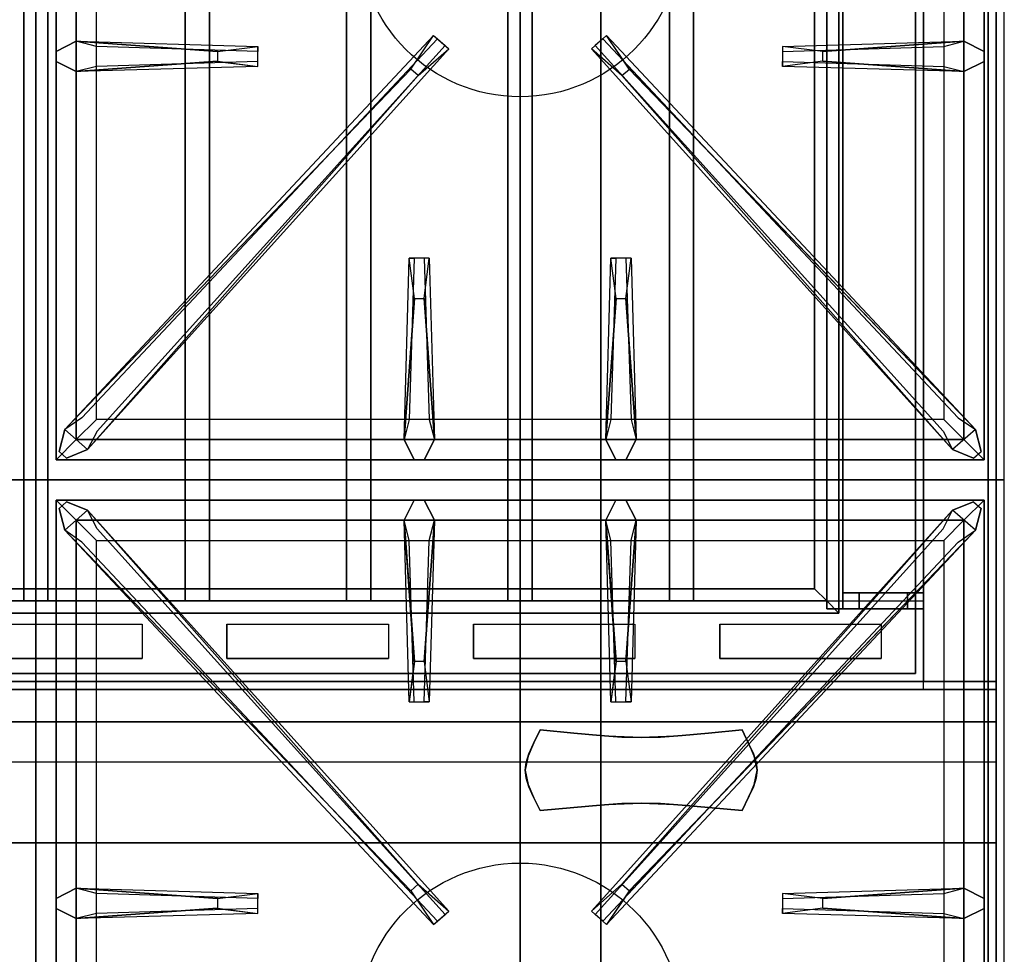
# Model space of a CAD drawing. Extents: x -100 to 100, y -18 to 18.
# Drawn here: x 88 to 100, y -3 to 9 of the extents above; entities that cross this region are included whole.
import ezdxf

# ---------------------------------------------------------------- set-up
doc = ezdxf.new("R2010")
doc.units = 0
for name, color, linetype in [('3D', 254, 'CONTINUOUS'), ('3D-BLACK', 250, 'CONTINUOUS'), ('3D-CASTIRON', 251, 'CONTINUOUS'), ('3D-CHROME', 254, 'CONTINUOUS'), ('3D-FLAT', 7, 'CONTINUOUS'), ('3D-NON', 43, 'CONTINUOUS')]:
    doc.layers.add(name, color=color, linetype=linetype)

msp = doc.modelspace()

# ---------------------------------------------------------------- linework, layer by layer
at = {"layer": '3D'}
for points in [[(98.45, 16.65, 65.45), (98.3, 16.5, 65.3), (98.3, 1.5, 65.3), (98.45, 1.35, 65.45)], [(98.3, 16.5, 65.6), (98.45, 16.65, 65.45), (98.45, 1.35, 65.45), (98.3, 1.5, 65.6)], [(98.15, 16.35, 65.45), (98.3, 16.5, 65.6), (98.3, 1.5, 65.6), (98.15, 1.65, 65.45)], [(98.3, 16.5, 65.3), (98.15, 16.35, 65.45), (98.15, 1.65, 65.45), (98.3, 1.5, 65.3)], [(98.15, 1.65, 65.45), (98.3, 1.5, 65.6), (42.7, 1.5, 65.6), (42.85, 1.65, 65.45)], [(98.3, 1.5, 65.3), (98.15, 1.65, 65.45), (42.85, 1.65, 65.45), (42.7, 1.5, 65.3)], [(98.45, 1.35, 65.45), (98.3, 1.5, 65.3), (42.7, 1.5, 65.3), (42.55, 1.35, 65.45)], [(98.3, 1.5, 65.6), (98.45, 1.35, 65.45), (42.55, 1.35, 65.45), (42.7, 1.5, 65.6)], [(100.4, 0.5, 59), (100.4, 0, 59.5), (40.6, 0, 59.5), (40.6, 0.5, 59)], [(100.4, 0.4, 71), (100.4, 0, 70.5), (40.6, 0, 70.5), (40.6, 0.4, 71)], [(100.4, -0.5, 58), (64.6, -0.5, 58), (64.6, -1.5, 57), (100.4, -1.5, 57)]]:
    msp.add_3dface(points, dxfattribs=at)
at = {"layer": '3D', "invisible_edges": 14}
for points in [[(87.816, 1.212, 78.712), (89.816, 1.212, 78.712), (90.342, 1.5, 79), (87.289, 1.5, 79)], [(89.816, 1.212, 78.712), (89.816, 0.788, 78.288), (90.342, 0.5, 78), (90.342, 1.5, 79)], [(90.868, 1.212, 78.712), (90.868, 0.788, 78.288), (90.342, 0.5, 78), (90.342, 1.5, 79)], [(90.868, 1.212, 78.712), (92.868, 1.212, 78.712), (93.395, 1.5, 79), (90.342, 1.5, 79)], [(92.868, 1.212, 78.712), (92.868, 0.788, 78.288), (93.395, 0.5, 78), (93.395, 1.5, 79)], [(93.921, 1.212, 78.712), (93.921, 0.788, 78.288), (93.395, 0.5, 78), (93.395, 1.5, 79)], [(93.921, 1.212, 78.712), (95.921, 1.212, 78.712), (96.447, 1.5, 79), (93.395, 1.5, 79)], [(95.921, 1.212, 78.712), (95.921, 0.788, 78.288), (96.447, 0.5, 78), (96.447, 1.5, 79)], [(96.974, 1.212, 78.712), (96.974, 0.788, 78.288), (96.447, 0.5, 78), (96.447, 1.5, 79)], [(96.974, 1.212, 78.712), (98.974, 1.212, 78.712), (99.5, 1.5, 79), (96.447, 1.5, 79)], [(98.974, 1.212, 78.712), (98.974, 0.788, 78.288), (99.5, 0.5, 78), (99.5, 1.5, 79)], [(87.816, 0.788, 78.288), (89.816, 0.788, 78.288), (90.342, 0.5, 78), (87.289, 0.5, 78)], [(90.868, 0.788, 78.288), (92.868, 0.788, 78.288), (93.395, 0.5, 78), (90.342, 0.5, 78)], [(93.921, 0.788, 78.288), (95.921, 0.788, 78.288), (96.447, 0.5, 78), (93.395, 0.5, 78)], [(96.974, 0.788, 78.288), (98.974, 0.788, 78.288), (99.5, 0.5, 78), (96.447, 0.5, 78)]]:
    msp.add_3dface(points, dxfattribs=at)
at = {"layer": '3D-BLACK'}
for points in [[(89.816, 1.212, 78.712), (89.816, 0.788, 78.288), (87.816, 0.788, 78.288), (87.816, 1.212, 78.712)], [(92.868, 1.212, 78.712), (92.868, 0.788, 78.288), (90.868, 0.788, 78.288), (90.868, 1.212, 78.712)], [(95.921, 1.212, 78.712), (95.921, 0.788, 78.288), (93.921, 0.788, 78.288), (93.921, 1.212, 78.712)], [(98.974, 1.212, 78.712), (98.974, 0.788, 78.288), (96.974, 0.788, 78.288), (96.974, 1.212, 78.712)], [(87.816, 0.4, 76.7), (87.816, 0.4, 77.3), (89.816, 0.4, 77.3), (89.816, 0.4, 76.7)], [(87.816, 0.4, 71.7), (87.816, 0.4, 72.3), (89.816, 0.4, 72.3), (89.816, 0.4, 71.7)], [(90.868, 0.4, 76.7), (90.868, 0.4, 77.3), (92.868, 0.4, 77.3), (92.868, 0.4, 76.7)], [(90.868, 0.4, 71.7), (90.868, 0.4, 72.3), (92.868, 0.4, 72.3), (92.868, 0.4, 71.7)], [(93.921, 0.4, 76.7), (93.921, 0.4, 77.3), (95.921, 0.4, 77.3), (95.921, 0.4, 76.7)], [(93.921, 0.4, 71.7), (93.921, 0.4, 72.3), (95.921, 0.4, 72.3), (95.921, 0.4, 71.7)], [(96.974, 0.4, 76.7), (96.974, 0.4, 77.3), (98.974, 0.4, 77.3), (98.974, 0.4, 76.7)], [(96.974, 0.4, 71.7), (96.974, 0.4, 72.3), (98.974, 0.4, 72.3), (98.974, 0.4, 71.7)]]:
    msp.add_3dface(points, dxfattribs=at)
at = {"layer": '3D-CASTIRON'}
for centre in [(94.5, 9.75, 35.2), (94.5, -3.75, 35.2)]:
    msp.add_circle(centre, 2, dxfattribs=at)
for points in [[(88.5, 16.5, 35), (76.5, 16.5, 35), (76.5, 3, 35), (88.5, 3, 35)], [(100.5, 16.5, 35), (88.5, 16.5, 35), (88.5, 3, 35), (100.5, 3, 35)], [(88.75, 16.25, 35.375), (88.75, 3.25, 35.375), (89, 3.5, 35.375), (89, 16, 35.375)], [(88.75, 16.25, 35), (88.75, 3.25, 35), (88.75, 3.25, 35.375), (88.75, 16.25, 35.375)], [(100.25, 3.25, 35.375), (100.25, 16.25, 35.375), (100, 16, 35.375), (100, 3.5, 35.375)], [(100.25, 3.25, 35), (100.25, 16.25, 35), (100.25, 16.25, 35.375), (100.25, 3.25, 35.375)], [(89, 16, 35.375), (89, 3.5, 35.375), (89.25, 3.75, 35), (89.25, 15.75, 35)], [(100, 3.5, 35.375), (100, 16, 35.375), (99.75, 15.75, 35), (99.75, 3.75, 35)], [(89, 8.438, 35.375), (91.25, 8.375, 35.375), (91.25, 8.312, 35.25), (89.25, 8.375, 35)], [(98.25, 8.31, 36), (100, 8.438, 36), (100.25, 8.312, 35.375), (100, 8.438, 35.375)], [(89.141, 3.376, 35.375), (93.617, 8.346, 35.375), (93.57, 8.387, 35.25), (89.259, 3.605, 35)], [(99.859, 3.376, 35.375), (95.383, 8.346, 35.375), (95.43, 8.387, 35.25), (99.741, 3.605, 35)], [(90.75, 8.19, 36), (89, 8.062, 36), (88.75, 8.188, 35.375), (89, 8.062, 35.375)], [(100, 8.062, 35.375), (97.75, 8.125, 35.375), (97.75, 8.188, 35.25), (99.75, 8.125, 35)], [(93.147, 8.092, 36), (88.859, 3.624, 36), (88.788, 3.354, 35.375), (88.859, 3.624, 35.375)], [(95.853, 8.092, 36), (100.141, 3.624, 36), (100.212, 3.354, 35.375), (100.141, 3.624, 35.375)], [(93.062, 3.5, 35.375), (93.125, 5.75, 35.375), (93.188, 5.75, 35.25), (93.125, 3.75, 35)], [(95.562, 3.5, 35.375), (95.625, 5.75, 35.375), (95.688, 5.75, 35.25), (95.625, 3.75, 35)], [(93.31, 5.25, 36), (93.438, 3.5, 36), (93.312, 3.25, 35.375), (93.438, 3.5, 35.375)], [(95.81, 5.25, 36), (95.938, 3.5, 36), (95.812, 3.25, 35.375), (95.938, 3.5, 35.375)], [(89, 3.5, 35.375), (100, 3.5, 35.375), (99.75, 3.75, 35), (89.25, 3.75, 35)], [(88.75, 3.25, 35.375), (100.25, 3.25, 35.375), (100, 3.5, 35.375), (89, 3.5, 35.375)], [(88.75, 3.25, 35), (100.25, 3.25, 35), (100.25, 3.25, 35.375), (88.75, 3.25, 35.375)], [(88.5, 3, 35), (76.5, 3, 35), (76.5, -10.5, 35), (88.5, -10.5, 35)], [(100.5, 3, 35), (88.5, 3, 35), (88.5, -10.5, 35), (100.5, -10.5, 35)], [(88.75, 2.75, 35.375), (88.75, -10.25, 35.375), (89, -10, 35.375), (89, 2.5, 35.375)], [(100.25, 2.75, 35.375), (88.75, 2.75, 35.375), (89, 2.5, 35.375), (100, 2.5, 35.375)], [(88.75, 2.75, 35), (88.75, -10.25, 35), (88.75, -10.25, 35.375), (88.75, 2.75, 35.375)], [(100.25, 2.75, 35), (88.75, 2.75, 35), (88.75, 2.75, 35.375), (100.25, 2.75, 35.375)], [(93.19, 0.75, 36), (93.062, 2.5, 36), (93.188, 2.75, 35.375), (93.062, 2.5, 35.375)], [(95.69, 0.75, 36), (95.562, 2.5, 36), (95.688, 2.75, 35.375), (95.562, 2.5, 35.375)], [(100.25, -10.25, 35.375), (100.25, 2.75, 35.375), (100, 2.5, 35.375), (100, -10, 35.375)], [(100.25, -10.25, 35), (100.25, 2.75, 35), (100.25, 2.75, 35.375), (100.25, -10.25, 35.375)], [(93.147, -2.092, 36), (88.859, 2.376, 36), (88.788, 2.646, 35.375), (88.859, 2.376, 35.375)], [(89.141, 2.624, 35.375), (93.617, -2.346, 35.375), (93.57, -2.387, 35.25), (89.259, 2.395, 35)], [(99.859, 2.624, 35.375), (95.383, -2.346, 35.375), (95.43, -2.387, 35.25), (99.741, 2.395, 35)], [(95.853, -2.092, 36), (100.141, 2.376, 36), (100.212, 2.646, 35.375), (100.141, 2.376, 35.375)], [(89, 2.5, 35.375), (89, -10, 35.375), (89.25, -9.75, 35), (89.25, 2.25, 35)], [(100, 2.5, 35.375), (89, 2.5, 35.375), (89.25, 2.25, 35), (99.75, 2.25, 35)], [(93.438, 2.5, 35.375), (93.375, 0.25, 35.375), (93.312, 0.25, 35.25), (93.375, 2.25, 35)], [(95.938, 2.5, 35.375), (95.875, 0.25, 35.375), (95.812, 0.25, 35.25), (95.875, 2.25, 35)], [(100, -10, 35.375), (100, 2.5, 35.375), (99.75, 2.25, 35), (99.75, -9.75, 35)], [(89, -2.062, 35.375), (91.25, -2.125, 35.375), (91.25, -2.188, 35.25), (89.25, -2.125, 35)], [(98.25, -2.19, 36), (100, -2.062, 36), (100.25, -2.188, 35.375), (100, -2.062, 35.375)], [(90.75, -2.31, 36), (89, -2.438, 36), (88.75, -2.312, 35.375), (89, -2.438, 35.375)], [(100, -2.438, 35.375), (97.75, -2.375, 35.375), (97.75, -2.312, 35.25), (99.75, -2.375, 35)]]:
    msp.add_3dface(points, dxfattribs=at)
for points, invisible_edges in [([(90.75, 8.31, 36), (89, 8.438, 36), (88.75, 8.312, 35.375), (89, 8.438, 35.375)], 8), ([(89, 8.062, 36), (89, 8.438, 36), (88.75, 8.312, 35.375), (88.75, 8.188, 35.375)], 10), ([(88.859, 3.624, 35.375), (93.147, 8.092, 36), (93.429, 8.511, 35.375), (88.859, 3.624, 35.375)], 1), ([(88.859, 3.624, 35.375), (93.429, 8.511, 35.375), (93.476, 8.47, 35.25), (89.071, 3.77, 35)], 1), ([(89, 8.438, 35.375), (90.75, 8.31, 36), (91.25, 8.375, 35.375), (89, 8.438, 35.375)], 4), ([(90.75, 8.31, 36), (90.75, 8.188, 36), (89, 8.062, 36), (89, 8.438, 36)], 13), ([(93.429, 8.511, 35.375), (93.617, 8.346, 35.375), (93.238, 8.013, 36), (93.146, 8.094, 36)], 2), ([(93.476, 8.47, 35.25), (93.57, 8.387, 35.25), (93.617, 8.346, 35.375), (93.429, 8.511, 35.375)], 14), ([(95.571, 8.511, 35.375), (95.383, 8.346, 35.375), (95.762, 8.013, 36), (95.854, 8.094, 36)], 2), ([(95.524, 8.47, 35.25), (95.43, 8.387, 35.25), (95.383, 8.346, 35.375), (95.571, 8.511, 35.375)], 14), ([(100.141, 3.624, 35.375), (95.571, 8.511, 35.375), (95.524, 8.47, 35.25), (99.929, 3.77, 35)], 1), ([(100.141, 3.624, 35.375), (95.853, 8.092, 36), (95.571, 8.511, 35.375), (100.141, 3.624, 35.375)], 1), ([(100, 8.438, 35.375), (98.25, 8.31, 36), (97.75, 8.375, 35.375), (100, 8.438, 35.375)], 1), ([(100, 8.438, 35.375), (97.75, 8.375, 35.375), (97.75, 8.312, 35.25), (99.75, 8.375, 35)], 1), ([(98.25, 8.19, 36), (98.25, 8.312, 36), (100, 8.438, 36), (100, 8.062, 36)], 13), ([(100, 8.438, 36), (100, 8.062, 36), (100.25, 8.188, 35.375), (100.25, 8.312, 35.375)], 10), ([(89.141, 3.376, 35.375), (93.238, 8.013, 36), (93.617, 8.346, 35.375), (89.141, 3.376, 35.375)], 4), ([(91.25, 8.125, 35.375), (91.25, 8.375, 35.375), (90.75, 8.31, 36), (90.75, 8.188, 36)], 2), ([(91.25, 8.188, 35.25), (91.25, 8.312, 35.25), (91.25, 8.375, 35.375), (91.25, 8.125, 35.375)], 14), ([(99.859, 3.376, 35.375), (95.762, 8.013, 36), (95.383, 8.346, 35.375), (99.859, 3.376, 35.375)], 4), ([(97.75, 8.375, 35.375), (97.75, 8.125, 35.375), (98.25, 8.19, 36), (98.25, 8.312, 36)], 2), ([(97.75, 8.312, 35.25), (97.75, 8.188, 35.25), (97.75, 8.125, 35.375), (97.75, 8.375, 35.375)], 14), ([(89, 8.062, 35.375), (90.75, 8.19, 36), (91.25, 8.125, 35.375), (89, 8.062, 35.375)], 1), ([(89, 8.062, 35.375), (91.25, 8.125, 35.375), (91.25, 8.188, 35.25), (89.25, 8.125, 35)], 1), ([(100, 8.062, 35.375), (98.25, 8.19, 36), (97.75, 8.125, 35.375), (100, 8.062, 35.375)], 4), ([(98.25, 8.19, 36), (100, 8.062, 36), (100.25, 8.188, 35.375), (100, 8.062, 35.375)], 8), ([(93.238, 8.013, 36), (93.146, 8.094, 36), (88.859, 3.624, 36), (89.141, 3.376, 36)], 13), ([(95.762, 8.013, 36), (95.854, 8.094, 36), (100.141, 3.624, 36), (99.859, 3.376, 36)], 13), ([(93.238, 8.013, 36), (89.141, 3.376, 36), (88.882, 3.271, 35.375), (89.141, 3.376, 35.375)], 8), ([(95.762, 8.013, 36), (99.859, 3.376, 36), (100.118, 3.271, 35.375), (99.859, 3.376, 35.375)], 8), ([(93.062, 3.5, 35.375), (93.19, 5.25, 36), (93.125, 5.75, 35.375), (93.062, 3.5, 35.375)], 4), ([(93.375, 5.75, 35.375), (93.125, 5.75, 35.375), (93.19, 5.25, 36), (93.312, 5.25, 36)], 2), ([(93.312, 5.75, 35.25), (93.188, 5.75, 35.25), (93.125, 5.75, 35.375), (93.375, 5.75, 35.375)], 14), ([(93.438, 3.5, 35.375), (93.31, 5.25, 36), (93.375, 5.75, 35.375), (93.438, 3.5, 35.375)], 1), ([(93.438, 3.5, 35.375), (93.375, 5.75, 35.375), (93.312, 5.75, 35.25), (93.375, 3.75, 35)], 1), ([(95.562, 3.5, 35.375), (95.69, 5.25, 36), (95.625, 5.75, 35.375), (95.562, 3.5, 35.375)], 4), ([(95.875, 5.75, 35.375), (95.625, 5.75, 35.375), (95.69, 5.25, 36), (95.812, 5.25, 36)], 2), ([(95.812, 5.75, 35.25), (95.688, 5.75, 35.25), (95.625, 5.75, 35.375), (95.875, 5.75, 35.375)], 14), ([(95.938, 3.5, 35.375), (95.81, 5.25, 36), (95.875, 5.75, 35.375), (95.938, 3.5, 35.375)], 1), ([(95.938, 3.5, 35.375), (95.875, 5.75, 35.375), (95.812, 5.75, 35.25), (95.875, 3.75, 35)], 1), ([(93.19, 5.25, 36), (93.062, 3.5, 36), (93.188, 3.25, 35.375), (93.062, 3.5, 35.375)], 8), ([(93.19, 5.25, 36), (93.312, 5.25, 36), (93.438, 3.5, 36), (93.062, 3.5, 36)], 13), ([(95.69, 5.25, 36), (95.562, 3.5, 36), (95.688, 3.25, 35.375), (95.562, 3.5, 35.375)], 8), ([(95.69, 5.25, 36), (95.812, 5.25, 36), (95.938, 3.5, 36), (95.562, 3.5, 36)], 13), ([(88.859, 3.624, 36), (89.141, 3.376, 36), (88.882, 3.271, 35.375), (88.788, 3.354, 35.375)], 10), ([(100.141, 3.624, 36), (99.859, 3.376, 36), (100.118, 3.271, 35.375), (100.212, 3.354, 35.375)], 10), ([(93.438, 3.5, 36), (93.062, 3.5, 36), (93.188, 3.25, 35.375), (93.312, 3.25, 35.375)], 10), ([(95.938, 3.5, 36), (95.562, 3.5, 36), (95.688, 3.25, 35.375), (95.812, 3.25, 35.375)], 10), ([(88.859, 2.376, 36), (89.141, 2.624, 36), (88.882, 2.729, 35.375), (88.788, 2.646, 35.375)], 10), ([(93.238, -2.013, 36), (89.141, 2.624, 36), (88.882, 2.729, 35.375), (89.141, 2.624, 35.375)], 8), ([(93.062, 2.5, 36), (93.438, 2.5, 36), (93.312, 2.75, 35.375), (93.188, 2.75, 35.375)], 10), ([(93.31, 0.75, 36), (93.438, 2.5, 36), (93.312, 2.75, 35.375), (93.438, 2.5, 35.375)], 8), ([(95.562, 2.5, 36), (95.938, 2.5, 36), (95.812, 2.75, 35.375), (95.688, 2.75, 35.375)], 10), ([(95.762, -2.013, 36), (99.859, 2.624, 36), (100.118, 2.729, 35.375), (99.859, 2.624, 35.375)], 8), ([(95.81, 0.75, 36), (95.938, 2.5, 36), (95.812, 2.75, 35.375), (95.938, 2.5, 35.375)], 8), ([(100.141, 2.376, 36), (99.859, 2.624, 36), (100.118, 2.729, 35.375), (100.212, 2.646, 35.375)], 10), ([(93.238, -2.013, 36), (93.146, -2.094, 36), (88.859, 2.376, 36), (89.141, 2.624, 36)], 13), ([(89.141, 2.624, 35.375), (93.238, -2.013, 36), (93.617, -2.346, 35.375), (89.141, 2.624, 35.375)], 4), ([(99.859, 2.624, 35.375), (95.762, -2.013, 36), (95.383, -2.346, 35.375), (99.859, 2.624, 35.375)], 4), ([(95.762, -2.013, 36), (95.854, -2.094, 36), (100.141, 2.376, 36), (99.859, 2.624, 36)], 13), ([(93.062, 2.5, 35.375), (93.19, 0.75, 36), (93.125, 0.25, 35.375), (93.062, 2.5, 35.375)], 1), ([(93.062, 2.5, 35.375), (93.125, 0.25, 35.375), (93.188, 0.25, 35.25), (93.125, 2.25, 35)], 1), ([(93.31, 0.75, 36), (93.188, 0.75, 36), (93.062, 2.5, 36), (93.438, 2.5, 36)], 13), ([(93.438, 2.5, 35.375), (93.31, 0.75, 36), (93.375, 0.25, 35.375), (93.438, 2.5, 35.375)], 4), ([(95.562, 2.5, 35.375), (95.69, 0.75, 36), (95.625, 0.25, 35.375), (95.562, 2.5, 35.375)], 1), ([(95.562, 2.5, 35.375), (95.625, 0.25, 35.375), (95.688, 0.25, 35.25), (95.625, 2.25, 35)], 1), ([(95.81, 0.75, 36), (95.688, 0.75, 36), (95.562, 2.5, 36), (95.938, 2.5, 36)], 13), ([(95.938, 2.5, 35.375), (95.81, 0.75, 36), (95.875, 0.25, 35.375), (95.938, 2.5, 35.375)], 4), ([(88.859, 2.376, 35.375), (93.147, -2.092, 36), (93.429, -2.511, 35.375), (88.859, 2.376, 35.375)], 1), ([(88.859, 2.376, 35.375), (93.429, -2.511, 35.375), (93.476, -2.47, 35.25), (89.071, 2.23, 35)], 1), ([(100.141, 2.376, 35.375), (95.571, -2.511, 35.375), (95.524, -2.47, 35.25), (99.929, 2.23, 35)], 1), ([(100.141, 2.376, 35.375), (95.853, -2.092, 36), (95.571, -2.511, 35.375), (100.141, 2.376, 35.375)], 1), ([(93.125, 0.25, 35.375), (93.375, 0.25, 35.375), (93.31, 0.75, 36), (93.188, 0.75, 36)], 2), ([(95.625, 0.25, 35.375), (95.875, 0.25, 35.375), (95.81, 0.75, 36), (95.688, 0.75, 36)], 2), ([(93.188, 0.25, 35.25), (93.312, 0.25, 35.25), (93.375, 0.25, 35.375), (93.125, 0.25, 35.375)], 14), ([(95.688, 0.25, 35.25), (95.812, 0.25, 35.25), (95.875, 0.25, 35.375), (95.625, 0.25, 35.375)], 14), ([(90.75, -2.19, 36), (89, -2.062, 36), (88.75, -2.188, 35.375), (89, -2.062, 35.375)], 8), ([(89, -2.438, 36), (89, -2.062, 36), (88.75, -2.188, 35.375), (88.75, -2.312, 35.375)], 10), ([(89, -2.062, 35.375), (90.75, -2.19, 36), (91.25, -2.125, 35.375), (89, -2.062, 35.375)], 4), ([(90.75, -2.19, 36), (90.75, -2.312, 36), (89, -2.438, 36), (89, -2.062, 36)], 13), ([(93.429, -2.511, 35.375), (93.617, -2.346, 35.375), (93.238, -2.013, 36), (93.146, -2.094, 36)], 2), ([(95.571, -2.511, 35.375), (95.383, -2.346, 35.375), (95.762, -2.013, 36), (95.854, -2.094, 36)], 2), ([(100, -2.062, 35.375), (98.25, -2.19, 36), (97.75, -2.125, 35.375), (100, -2.062, 35.375)], 1), ([(100, -2.062, 35.375), (97.75, -2.125, 35.375), (97.75, -2.188, 35.25), (99.75, -2.125, 35)], 1), ([(98.25, -2.31, 36), (98.25, -2.188, 36), (100, -2.062, 36), (100, -2.438, 36)], 13), ([(100, -2.062, 36), (100, -2.438, 36), (100.25, -2.312, 35.375), (100.25, -2.188, 35.375)], 10), ([(91.25, -2.375, 35.375), (91.25, -2.125, 35.375), (90.75, -2.19, 36), (90.75, -2.312, 36)], 2), ([(91.25, -2.312, 35.25), (91.25, -2.188, 35.25), (91.25, -2.125, 35.375), (91.25, -2.375, 35.375)], 14), ([(97.75, -2.125, 35.375), (97.75, -2.375, 35.375), (98.25, -2.31, 36), (98.25, -2.188, 36)], 2), ([(97.75, -2.188, 35.25), (97.75, -2.312, 35.25), (97.75, -2.375, 35.375), (97.75, -2.125, 35.375)], 14), ([(89, -2.438, 35.375), (90.75, -2.31, 36), (91.25, -2.375, 35.375), (89, -2.438, 35.375)], 1), ([(89, -2.438, 35.375), (91.25, -2.375, 35.375), (91.25, -2.312, 35.25), (89.25, -2.375, 35)], 1), ([(100, -2.438, 35.375), (98.25, -2.31, 36), (97.75, -2.375, 35.375), (100, -2.438, 35.375)], 4), ([(98.25, -2.31, 36), (100, -2.438, 36), (100.25, -2.312, 35.375), (100, -2.438, 35.375)], 8), ([(93.476, -2.47, 35.25), (93.57, -2.387, 35.25), (93.617, -2.346, 35.375), (93.429, -2.511, 35.375)], 14), ([(95.524, -2.47, 35.25), (95.43, -2.387, 35.25), (95.383, -2.346, 35.375), (95.571, -2.511, 35.375)], 14)]:
    msp.add_3dface(points, dxfattribs=dict(at, invisible_edges=invisible_edges))
at = {"layer": '3D-CHROME', "extrusion": (0, -1, 0)}
msp.add_circle((96, 74.5, -0.4), 0.25, dxfattribs=at)
at = {"layer": '3D-CHROME'}
for points in [[(94.668, -0.266, 74.25), (94.668, -0.266, 74.75), (94.75, -0.1, 74.75), (94.75, -0.1, 74.25)], [(95.165, -0.141, 74.25), (95.165, -0.141, 74.75), (94.75, -0.1, 74.75), (94.75, -0.1, 74.25)], [(97.25, -0.1, 74.25), (97.25, -0.1, 74.75), (96.835, -0.141, 74.75), (96.835, -0.141, 74.25)], [(97.25, -0.1, 74.25), (97.25, -0.1, 74.75), (97.332, -0.266, 74.75), (97.332, -0.266, 74.25)], [(95.492, -0.17, 74.25), (95.492, -0.17, 74.75), (95.165, -0.141, 74.75), (95.165, -0.141, 74.25)], [(95.761, -0.188, 74.25), (95.761, -0.188, 74.75), (95.492, -0.17, 74.75), (95.492, -0.17, 74.25)], [(96, -0.194, 74.25), (96, -0.194, 74.75), (95.761, -0.188, 74.75), (95.761, -0.188, 74.25)], [(96.239, -0.188, 74.25), (96.239, -0.188, 74.75), (96, -0.194, 74.75), (96, -0.194, 74.25)], [(96.508, -0.17, 74.25), (96.508, -0.17, 74.75), (96.239, -0.188, 74.75), (96.239, -0.188, 74.25)], [(96.835, -0.141, 74.25), (96.835, -0.141, 74.75), (96.508, -0.17, 74.75), (96.508, -0.17, 74.25)], [(94.609, -0.397, 74.25), (94.609, -0.397, 74.75), (94.668, -0.266, 74.75), (94.668, -0.266, 74.25)], [(97.332, -0.266, 74.25), (97.332, -0.266, 74.75), (97.391, -0.397, 74.75), (97.391, -0.397, 74.25)], [(94.574, -0.504, 74.25), (94.574, -0.504, 74.75), (94.609, -0.397, 74.75), (94.609, -0.397, 74.25)], [(97.391, -0.397, 74.25), (97.391, -0.397, 74.75), (97.426, -0.504, 74.75), (97.426, -0.504, 74.25)], [(94.562, -0.6, 74.25), (94.562, -0.6, 74.75), (94.574, -0.504, 74.75), (94.574, -0.504, 74.25)], [(94.574, -0.696, 74.25), (94.574, -0.696, 74.75), (94.562, -0.6, 74.75), (94.562, -0.6, 74.25)], [(97.426, -0.504, 74.25), (97.426, -0.504, 74.75), (97.438, -0.6, 74.75), (97.438, -0.6, 74.25)], [(97.438, -0.6, 74.25), (97.438, -0.6, 74.75), (97.426, -0.696, 74.75), (97.426, -0.696, 74.25)], [(94.609, -0.803, 74.25), (94.609, -0.803, 74.75), (94.574, -0.696, 74.75), (94.574, -0.696, 74.25)], [(97.426, -0.696, 74.25), (97.426, -0.696, 74.75), (97.391, -0.803, 74.75), (97.391, -0.803, 74.25)], [(94.668, -0.934, 74.25), (94.668, -0.934, 74.75), (94.609, -0.803, 74.75), (94.609, -0.803, 74.25)], [(97.391, -0.803, 74.25), (97.391, -0.803, 74.75), (97.332, -0.934, 74.75), (97.332, -0.934, 74.25)], [(94.75, -1.1, 74.25), (94.75, -1.1, 74.75), (94.668, -0.934, 74.75), (94.668, -0.934, 74.25)], [(97.332, -0.934, 74.25), (97.332, -0.934, 74.75), (97.25, -1.1, 74.75), (97.25, -1.1, 74.25)], [(94.75, -1.1, 74.25), (94.75, -1.1, 74.75), (95.165, -1.059, 74.75), (95.165, -1.059, 74.25)], [(95.165, -1.059, 74.25), (95.165, -1.059, 74.75), (95.492, -1.03, 74.75), (95.492, -1.03, 74.25)], [(95.492, -1.03, 74.25), (95.492, -1.03, 74.75), (95.761, -1.012, 74.75), (95.761, -1.012, 74.25)], [(95.761, -1.012, 74.25), (95.761, -1.012, 74.75), (96, -1.006, 74.75), (96, -1.006, 74.25)], [(96, -1.006, 74.25), (96, -1.006, 74.75), (96.239, -1.012, 74.75), (96.239, -1.012, 74.25)], [(96.239, -1.012, 74.25), (96.239, -1.012, 74.75), (96.508, -1.03, 74.75), (96.508, -1.03, 74.25)], [(96.508, -1.03, 74.25), (96.508, -1.03, 74.75), (96.835, -1.059, 74.75), (96.835, -1.059, 74.25)], [(96.835, -1.059, 74.25), (96.835, -1.059, 74.75), (97.25, -1.1, 74.75), (97.25, -1.1, 74.25)]]:
    msp.add_3dface(points, dxfattribs=at)
for points, invisible_edges in [([(94.671, -0.261, 74.75), (95.098, -0.296, 74.75), (95.166, -0.141, 74.75), (94.75, -0.1, 74.75)], 3), ([(94.671, -0.261, 74.25), (95.098, -0.296, 74.25), (95.166, -0.141, 74.25), (94.75, -0.1, 74.25)], 3), ([(96.902, -0.296, 74.75), (97.329, -0.261, 74.75), (97.25, -0.1, 74.75), (96.834, -0.141, 74.75)], 9), ([(96.902, -0.296, 74.25), (97.329, -0.261, 74.25), (97.25, -0.1, 74.25), (96.834, -0.141, 74.25)], 9), ([(95.098, -0.296, 74.75), (95.544, -0.326, 74.75), (95.582, -0.176, 74.75), (95.166, -0.141, 74.75)], 11), ([(95.098, -0.296, 74.25), (95.544, -0.326, 74.25), (95.582, -0.176, 74.25), (95.166, -0.141, 74.25)], 11), ([(95.544, -0.326, 74.75), (96, -0.341, 74.75), (96, -0.194, 74.75), (95.582, -0.176, 74.75)], 11), ([(95.544, -0.326, 74.25), (96, -0.341, 74.25), (96, -0.194, 74.25), (95.582, -0.176, 74.25)], 11), ([(96, -0.341, 74.75), (96.456, -0.326, 74.75), (96.418, -0.176, 74.75), (96, -0.194, 74.75)], 11), ([(96, -0.341, 74.25), (96.456, -0.326, 74.25), (96.418, -0.176, 74.25), (96, -0.194, 74.25)], 11), ([(96.456, -0.326, 74.75), (96.902, -0.296, 74.75), (96.834, -0.141, 74.75), (96.418, -0.176, 74.75)], 11), ([(96.456, -0.326, 74.25), (96.902, -0.296, 74.25), (96.834, -0.141, 74.25), (96.418, -0.176, 74.25)], 11), ([(94.6, -0.425, 74.75), (95.038, -0.445, 74.75), (95.098, -0.296, 74.75), (94.671, -0.261, 74.75)], 7), ([(94.6, -0.425, 74.25), (95.038, -0.445, 74.25), (95.098, -0.296, 74.25), (94.671, -0.261, 74.25)], 7), ([(95.038, -0.445, 74.75), (95.51, -0.462, 74.75), (95.544, -0.326, 74.75), (95.098, -0.296, 74.75)], 15), ([(95.038, -0.445, 74.25), (95.51, -0.462, 74.25), (95.544, -0.326, 74.25), (95.098, -0.296, 74.25)], 15), ([(95.51, -0.462, 74.75), (96, -0.471, 74.75), (96, -0.341, 74.75), (95.544, -0.326, 74.75)], 15), ([(95.51, -0.462, 74.25), (96, -0.471, 74.25), (96, -0.341, 74.25), (95.544, -0.326, 74.25)], 15), ([(96, -0.471, 74.75), (96.49, -0.462, 74.75), (96.456, -0.326, 74.75), (96, -0.341, 74.75)], 15), ([(96, -0.471, 74.25), (96.49, -0.462, 74.25), (96.456, -0.326, 74.25), (96, -0.341, 74.25)], 15), ([(96.49, -0.462, 74.75), (96.962, -0.445, 74.75), (96.902, -0.296, 74.75), (96.456, -0.326, 74.75)], 15), ([(96.49, -0.462, 74.25), (96.962, -0.445, 74.25), (96.902, -0.296, 74.25), (96.456, -0.326, 74.25)], 15), ([(96.962, -0.445, 74.75), (97.4, -0.425, 74.75), (97.329, -0.261, 74.75), (96.902, -0.296, 74.75)], 13), ([(96.962, -0.445, 74.25), (97.4, -0.425, 74.25), (97.329, -0.261, 74.25), (96.902, -0.296, 74.25)], 13), ([(94.562, -0.6, 74.75), (95.006, -0.6, 74.75), (95.038, -0.445, 74.75), (94.6, -0.425, 74.75)], 7), ([(94.562, -0.6, 74.25), (95.006, -0.6, 74.25), (95.038, -0.445, 74.25), (94.6, -0.425, 74.25)], 7), ([(95.006, -0.6, 74.75), (95.492, -0.6, 74.75), (95.51, -0.462, 74.75), (95.038, -0.445, 74.75)], 15), ([(95.006, -0.6, 74.25), (95.492, -0.6, 74.25), (95.51, -0.462, 74.25), (95.038, -0.445, 74.25)], 15), ([(95.492, -0.6, 74.75), (96, -0.6, 74.75), (96, -0.471, 74.75), (95.51, -0.462, 74.75)], 15), ([(95.492, -0.6, 74.25), (96, -0.6, 74.25), (96, -0.471, 74.25), (95.51, -0.462, 74.25)], 15), ([(96, -0.6, 74.75), (96.508, -0.6, 74.75), (96.49, -0.462, 74.75), (96, -0.471, 74.75)], 15), ([(96, -0.6, 74.25), (96.508, -0.6, 74.25), (96.49, -0.462, 74.25), (96, -0.471, 74.25)], 15), ([(96.508, -0.6, 74.75), (96.994, -0.6, 74.75), (96.962, -0.445, 74.75), (96.49, -0.462, 74.75)], 15), ([(96.508, -0.6, 74.25), (96.994, -0.6, 74.25), (96.962, -0.445, 74.25), (96.49, -0.462, 74.25)], 15), ([(96.994, -0.6, 74.75), (97.438, -0.6, 74.75), (97.4, -0.425, 74.75), (96.962, -0.445, 74.75)], 13), ([(96.994, -0.6, 74.25), (97.438, -0.6, 74.25), (97.4, -0.425, 74.25), (96.962, -0.445, 74.25)], 13), ([(94.6, -0.775, 74.75), (95.038, -0.755, 74.75), (95.006, -0.6, 74.75), (94.562, -0.6, 74.75)], 7), ([(94.6, -0.775, 74.25), (95.038, -0.755, 74.25), (95.006, -0.6, 74.25), (94.562, -0.6, 74.25)], 7), ([(95.038, -0.755, 74.75), (95.51, -0.738, 74.75), (95.492, -0.6, 74.75), (95.006, -0.6, 74.75)], 15), ([(95.038, -0.755, 74.25), (95.51, -0.738, 74.25), (95.492, -0.6, 74.25), (95.006, -0.6, 74.25)], 15), ([(95.51, -0.738, 74.75), (96, -0.729, 74.75), (96, -0.6, 74.75), (95.492, -0.6, 74.75)], 15), ([(95.51, -0.738, 74.25), (96, -0.729, 74.25), (96, -0.6, 74.25), (95.492, -0.6, 74.25)], 15), ([(96, -0.729, 74.75), (96.49, -0.738, 74.75), (96.508, -0.6, 74.75), (96, -0.6, 74.75)], 15), ([(96, -0.729, 74.25), (96.49, -0.738, 74.25), (96.508, -0.6, 74.25), (96, -0.6, 74.25)], 15), ([(96.49, -0.738, 74.75), (96.962, -0.755, 74.75), (96.994, -0.6, 74.75), (96.508, -0.6, 74.75)], 15), ([(96.49, -0.738, 74.25), (96.962, -0.755, 74.25), (96.994, -0.6, 74.25), (96.508, -0.6, 74.25)], 15), ([(96.962, -0.755, 74.75), (97.4, -0.775, 74.75), (97.438, -0.6, 74.75), (96.994, -0.6, 74.75)], 13), ([(96.962, -0.755, 74.25), (97.4, -0.775, 74.25), (97.438, -0.6, 74.25), (96.994, -0.6, 74.25)], 13), ([(95.544, -0.874, 74.75), (96, -0.859, 74.75), (96, -0.729, 74.75), (95.51, -0.738, 74.75)], 15), ([(95.544, -0.874, 74.25), (96, -0.859, 74.25), (96, -0.729, 74.25), (95.51, -0.738, 74.25)], 15), ([(96, -0.859, 74.75), (96.456, -0.874, 74.75), (96.49, -0.738, 74.75), (96, -0.729, 74.75)], 15), ([(96, -0.859, 74.25), (96.456, -0.874, 74.25), (96.49, -0.738, 74.25), (96, -0.729, 74.25)], 15), ([(94.671, -0.939, 74.75), (95.098, -0.904, 74.75), (95.038, -0.755, 74.75), (94.6, -0.775, 74.75)], 7), ([(94.671, -0.939, 74.25), (95.098, -0.904, 74.25), (95.038, -0.755, 74.25), (94.6, -0.775, 74.25)], 7), ([(95.098, -0.904, 74.75), (95.544, -0.874, 74.75), (95.51, -0.738, 74.75), (95.038, -0.755, 74.75)], 15), ([(95.098, -0.904, 74.25), (95.544, -0.874, 74.25), (95.51, -0.738, 74.25), (95.038, -0.755, 74.25)], 15), ([(96.456, -0.874, 74.75), (96.902, -0.904, 74.75), (96.962, -0.755, 74.75), (96.49, -0.738, 74.75)], 15), ([(96.456, -0.874, 74.25), (96.902, -0.904, 74.25), (96.962, -0.755, 74.25), (96.49, -0.738, 74.25)], 15), ([(96.902, -0.904, 74.75), (97.329, -0.939, 74.75), (97.4, -0.775, 74.75), (96.962, -0.755, 74.75)], 13), ([(96.902, -0.904, 74.25), (97.329, -0.939, 74.25), (97.4, -0.775, 74.25), (96.962, -0.755, 74.25)], 13), ([(94.75, -1.1, 74.75), (95.166, -1.059, 74.75), (95.098, -0.904, 74.75), (94.671, -0.939, 74.75)], 6), ([(94.75, -1.1, 74.25), (95.166, -1.059, 74.25), (95.098, -0.904, 74.25), (94.671, -0.939, 74.25)], 6), ([(95.166, -1.059, 74.75), (95.582, -1.024, 74.75), (95.544, -0.874, 74.75), (95.098, -0.904, 74.75)], 14), ([(95.166, -1.059, 74.25), (95.582, -1.024, 74.25), (95.544, -0.874, 74.25), (95.098, -0.904, 74.25)], 14), ([(95.582, -1.024, 74.75), (96, -1.006, 74.75), (96, -0.859, 74.75), (95.544, -0.874, 74.75)], 14), ([(95.582, -1.024, 74.25), (96, -1.006, 74.25), (96, -0.859, 74.25), (95.544, -0.874, 74.25)], 14), ([(96, -1.006, 74.75), (96.418, -1.024, 74.75), (96.456, -0.874, 74.75), (96, -0.859, 74.75)], 14), ([(96, -1.006, 74.25), (96.418, -1.024, 74.25), (96.456, -0.874, 74.25), (96, -0.859, 74.25)], 14), ([(96.418, -1.024, 74.75), (96.834, -1.059, 74.75), (96.902, -0.904, 74.75), (96.456, -0.874, 74.75)], 14), ([(96.418, -1.024, 74.25), (96.834, -1.059, 74.25), (96.902, -0.904, 74.25), (96.456, -0.874, 74.25)], 14), ([(96.834, -1.059, 74.75), (97.25, -1.1, 74.75), (97.329, -0.939, 74.75), (96.902, -0.904, 74.75)], 12), ([(96.834, -1.059, 74.25), (97.25, -1.1, 74.25), (97.329, -0.939, 74.25), (96.902, -0.904, 74.25)], 12)]:
    msp.add_3dface(points, dxfattribs=dict(at, invisible_edges=invisible_edges))
at = {"layer": '3D-FLAT'}
for points in [[(99.5, 18.4, 59), (41.5, 18.4, 59), (41.5, 0.5, 59), (99.5, 0.5, 59)], [(99.5, 18.4, 58.2), (41.5, 18.4, 58.2), (41.5, 0.5, 58.2), (99.5, 0.5, 58.2)], [(99.5, 18.4, 78), (41.5, 18.4, 78), (41.5, 0.5, 78), (99.5, 0.5, 78)], [(100.4, 18.4, 78), (99.5, 18.4, 78), (99.5, 0.5, 78), (100.4, 0.5, 78)], [(100.4, 18.4, 58.2), (99.5, 18.4, 58.2), (99.5, 0.5, 58.2), (100.4, 0.5, 58.2)], [(98.5, 16.6, 69.1), (98.3, 16.6, 69.1), (98.3, 1.4, 69.1), (98.5, 1.4, 69.1)], [(98.5, 16.6, 68.9), (98.3, 16.6, 68.9), (98.3, 1.4, 68.9), (98.5, 1.4, 68.9)], [(98.5, 16.6, 67.1), (98.3, 16.6, 67.1), (98.3, 1.4, 67.1), (98.5, 1.4, 67.1)], [(98.5, 16.6, 66.9), (98.3, 16.6, 66.9), (98.3, 1.4, 66.9), (98.5, 1.4, 66.9)], [(98.5, 16.6, 65.1), (98.3, 16.6, 65.1), (98.3, 1.4, 65.1), (98.5, 1.4, 65.1)], [(98.5, 16.6, 64.9), (98.3, 16.6, 64.9), (98.3, 1.4, 64.9), (98.5, 1.4, 64.9)], [(98.5, 16.6, 63.1), (98.3, 16.6, 63.1), (98.3, 1.4, 63.1), (98.5, 1.4, 63.1)], [(98.5, 16.6, 62.9), (98.3, 16.6, 62.9), (98.3, 1.4, 62.9), (98.5, 1.4, 62.9)], [(98.5, 16.6, 61.1), (98.3, 16.6, 61.1), (98.3, 1.4, 61.1), (98.5, 1.4, 61.1)], [(98.5, 16.6, 60.9), (98.3, 16.6, 60.9), (98.3, 1.4, 60.9), (98.5, 1.4, 60.9)], [(88.65, 16.5, 65.6), (88.65, 1.5, 65.6), (88.35, 1.5, 65.6), (88.35, 16.5, 65.6)], [(88.65, 16.5, 65.3), (88.65, 1.5, 65.3), (88.35, 1.5, 65.3), (88.35, 16.5, 65.3)], [(90.65, 16.5, 65.6), (90.65, 1.5, 65.6), (90.35, 1.5, 65.6), (90.35, 16.5, 65.6)], [(90.65, 16.5, 65.3), (90.65, 1.5, 65.3), (90.35, 1.5, 65.3), (90.35, 16.5, 65.3)], [(92.65, 16.5, 65.6), (92.65, 1.5, 65.6), (92.35, 1.5, 65.6), (92.35, 16.5, 65.6)], [(92.65, 16.5, 65.3), (92.65, 1.5, 65.3), (92.35, 1.5, 65.3), (92.35, 16.5, 65.3)], [(94.65, 16.5, 65.6), (94.65, 1.5, 65.6), (94.35, 1.5, 65.6), (94.35, 16.5, 65.6)], [(94.65, 16.5, 65.3), (94.65, 1.5, 65.3), (94.35, 1.5, 65.3), (94.35, 16.5, 65.3)], [(96.65, 16.5, 65.6), (96.65, 1.5, 65.6), (96.35, 1.5, 65.6), (96.35, 16.5, 65.6)], [(96.65, 16.5, 65.3), (96.65, 1.5, 65.3), (96.35, 1.5, 65.3), (96.35, 16.5, 65.3)], [(64.6, -12.75, 26.8), (100.4, -12.75, 26.8), (100.4, 16.4, 26.8), (64.6, 16.4, 26.8)], [(64.6, -12.75, 6), (100.4, -12.75, 6), (100.4, 16.4, 6), (64.6, 16.4, 6)], [(99.4, 15.4, 57), (99.4, 0.6, 57), (65.6, 0.6, 57), (65.6, 15.4, 57)], [(99.4, 15.4, 58), (99.4, 0.6, 58), (65.6, 0.6, 58), (65.6, 15.4, 58)], [(99.5, 13.5, 79), (41.5, 13.5, 79), (41.5, 1.5, 79), (99.5, 1.5, 79)], [(94.5, 12.5, 25), (94.5, -12.5, 25), (67.5, -12.5, 25), (67.5, 12.5, 25)], [(67.5, 12.5, 11), (67.5, -12.5, 11), (94.5, -12.5, 11), (94.5, 12.5, 11)], [(98.5, 1.4, 59.9), (98.5, 1.6, 59.9), (99.3, 1.6, 59.9), (99.3, 1.4, 59.9)], [(99.5, 1.4, 70.1), (99.5, 1.6, 70.1), (98.5, 1.6, 70.1), (98.5, 1.4, 70.1)], [(98.7, 1.4, 60.1), (98.7, 1.6, 60.1), (99.5, 1.6, 60.1), (99.5, 1.4, 60.1)], [(99.3, 1.4, 69.9), (99.3, 1.6, 69.9), (98.7, 1.6, 69.9), (98.7, 1.4, 69.9)], [(99.5, 1.4, 59), (99.5, 1.6, 59), (99.3, 1.6, 59), (99.3, 1.4, 59)], [(99.3, 1.4, 69), (99.3, 1.6, 69), (99.5, 1.6, 69), (99.5, 1.4, 69)], [(100.4, 0.5, 60), (100.4, 0, 60), (40.6, 0, 60), (40.6, 0.5, 60)], [(99.5, 0.5, 70), (100.4, 0.5, 70), (100.4, 0.4, 70), (99.5, 0.4, 70)], [(99.5, 0.5, 78), (100.4, 0.5, 78), (100.4, 0.4, 78), (99.5, 0.4, 78)], [(100.4, 0.4, 70), (100.4, 0, 70), (40.6, 0, 70), (40.6, 0.4, 70)]]:
    msp.add_3dface(points, dxfattribs=at)
at = {"layer": '3D-FLAT', "invisible_edges": 5}
for points in [[(100.4, -0.5, 58), (99.5, 0.5, 58), (99.5, 15.5, 58), (100.4, 16.5, 58)], [(64.6, -0.5, 58), (65.5, 0.5, 58), (99.5, 0.5, 58), (100.4, -0.5, 58)]]:
    msp.add_3dface(points, dxfattribs=at)
at = {"layer": '3D-NON'}
for points in [[(99.5, 18.4, 58.2), (99.5, 0.5, 58.2), (99.5, 0.5, 78), (99.5, 18.4, 78)], [(99.5, 18.4, 58.2), (99.5, 0.5, 58.2), (99.5, 0.5, 59), (99.5, 18.4, 59)], [(100.4, 18.4, 27), (100.4, 18.4, 35), (100.4, -10.5, 35), (100.4, -10.5, 27)], [(100.4, 18.4, 58.2), (100.4, 0.5, 58.2), (100.4, 0.5, 78), (100.4, 18.4, 78)], [(98.3, 16.6, 68.9), (98.3, 1.4, 68.9), (98.3, 1.4, 69.1), (98.3, 16.6, 69.1)], [(98.3, 16.6, 66.9), (98.3, 1.4, 66.9), (98.3, 1.4, 67.1), (98.3, 16.6, 67.1)], [(98.3, 16.6, 64.9), (98.3, 1.4, 64.9), (98.3, 1.4, 65.1), (98.3, 16.6, 65.1)], [(98.3, 16.6, 62.9), (98.3, 1.4, 62.9), (98.3, 1.4, 63.1), (98.3, 16.6, 63.1)], [(98.3, 16.6, 60.9), (98.3, 1.4, 60.9), (98.3, 1.4, 61.1), (98.3, 16.6, 61.1)], [(98.5, 16.6, 68.9), (98.5, 1.4, 68.9), (98.5, 1.4, 69.1), (98.5, 16.6, 69.1)], [(98.5, 16.6, 66.9), (98.5, 1.4, 66.9), (98.5, 1.4, 67.1), (98.5, 16.6, 67.1)], [(98.5, 16.6, 64.9), (98.5, 1.4, 64.9), (98.5, 1.4, 65.1), (98.5, 16.6, 65.1)], [(98.5, 16.6, 62.9), (98.5, 1.4, 62.9), (98.5, 1.4, 63.1), (98.5, 16.6, 63.1)], [(98.5, 16.6, 60.9), (98.5, 1.4, 60.9), (98.5, 1.4, 61.1), (98.5, 16.6, 61.1)], [(88.35, 16.5, 65.3), (88.35, 1.5, 65.3), (88.35, 1.5, 65.6), (88.35, 16.5, 65.6)], [(88.65, 16.5, 65.3), (88.65, 1.5, 65.3), (88.65, 1.5, 65.6), (88.65, 16.5, 65.6)], [(90.35, 16.5, 65.3), (90.35, 1.5, 65.3), (90.35, 1.5, 65.6), (90.35, 16.5, 65.6)], [(90.65, 16.5, 65.3), (90.65, 1.5, 65.3), (90.65, 1.5, 65.6), (90.65, 16.5, 65.6)], [(92.35, 16.5, 65.3), (92.35, 1.5, 65.3), (92.35, 1.5, 65.6), (92.35, 16.5, 65.6)], [(92.65, 16.5, 65.3), (92.65, 1.5, 65.3), (92.65, 1.5, 65.6), (92.65, 16.5, 65.6)], [(94.35, 16.5, 65.3), (94.35, 1.5, 65.3), (94.35, 1.5, 65.6), (94.35, 16.5, 65.6)], [(94.65, 16.5, 65.3), (94.65, 1.5, 65.3), (94.65, 1.5, 65.6), (94.65, 16.5, 65.6)], [(96.35, 16.5, 65.3), (96.35, 1.5, 65.3), (96.35, 1.5, 65.6), (96.35, 16.5, 65.6)], [(96.65, 16.5, 65.3), (96.65, 1.5, 65.3), (96.65, 1.5, 65.6), (96.65, 16.5, 65.6)], [(100.4, -12.75, 6), (100.4, 16.4, 6), (100.4, 16.4, 26.8), (100.4, -12.75, 26.8)], [(100.3, -12.3, 6), (100.3, -12.3, 4), (100.3, 16.3, 4), (100.3, 16.3, 6)], [(99.5, 0.5, 57), (99.5, 0.5, 58), (99.5, 15.5, 58), (99.5, 15.5, 57)], [(99.4, 15.4, 58), (99.4, 0.6, 58), (99.4, 0.6, 57), (99.4, 15.4, 57)], [(99.5, 0.5, 78), (99.5, 13.5, 78), (99.5, 13.5, 79), (99.5, 1.5, 79)], [(95.5, 12.5, 12), (95.5, -12.5, 12), (95.5, -12.5, 24), (95.5, 12.5, 24)], [(98.5, 1.4, 70.1), (98.5, 1.6, 70.1), (98.5, 1.6, 59.9), (98.5, 1.4, 59.9)], [(98.7, 1.4, 69.9), (98.7, 1.6, 69.9), (98.7, 1.6, 60.1), (98.7, 1.4, 60.1)], [(99.3, 1.4, 59.9), (99.3, 1.6, 59.9), (99.3, 1.6, 59), (99.3, 1.4, 59)], [(99.3, 1.4, 69), (99.3, 1.6, 69), (99.3, 1.6, 69.9), (99.3, 1.4, 69.9)], [(99.5, 1.4, 60.1), (99.5, 1.6, 60.1), (99.5, 1.6, 59), (99.5, 1.4, 59)], [(99.5, 1.4, 69), (99.5, 1.6, 69), (99.5, 1.6, 70.1), (99.5, 1.4, 70.1)], [(88.65, 1.5, 65.3), (88.35, 1.5, 65.3), (88.35, 1.5, 65.6), (88.65, 1.5, 65.6)], [(90.65, 1.5, 65.3), (90.35, 1.5, 65.3), (90.35, 1.5, 65.6), (90.65, 1.5, 65.6)], [(92.65, 1.5, 65.3), (92.35, 1.5, 65.3), (92.35, 1.5, 65.6), (92.65, 1.5, 65.6)], [(94.65, 1.5, 65.3), (94.35, 1.5, 65.3), (94.35, 1.5, 65.6), (94.65, 1.5, 65.6)], [(96.65, 1.5, 65.3), (96.35, 1.5, 65.3), (96.35, 1.5, 65.6), (96.65, 1.5, 65.6)], [(98.5, 1.4, 68.9), (98.3, 1.4, 68.9), (98.3, 1.4, 69.1), (98.5, 1.4, 69.1)], [(98.5, 1.4, 66.9), (98.3, 1.4, 66.9), (98.3, 1.4, 67.1), (98.5, 1.4, 67.1)], [(98.5, 1.4, 64.9), (98.3, 1.4, 64.9), (98.3, 1.4, 65.1), (98.5, 1.4, 65.1)], [(98.5, 1.4, 62.9), (98.3, 1.4, 62.9), (98.3, 1.4, 63.1), (98.5, 1.4, 63.1)], [(98.5, 1.4, 60.9), (98.3, 1.4, 60.9), (98.3, 1.4, 61.1), (98.5, 1.4, 61.1)], [(100.4, 0.5, 60), (100.4, 0.5, 59), (40.6, 0.5, 59), (40.6, 0.5, 60)], [(99.5, 0.5, 58.2), (41.5, 0.5, 58.2), (41.5, 0.5, 59), (99.5, 0.5, 59)], [(65.5, 0.5, 57), (65.5, 0.5, 58), (99.5, 0.5, 58), (99.5, 0.5, 57)], [(99.4, 0.6, 58), (65.6, 0.6, 58), (65.6, 0.6, 57), (99.4, 0.6, 57)], [(100.4, 0.5, 58.2), (99.5, 0.5, 58.2), (99.5, 0.5, 78), (100.4, 0.5, 78)], [(100.4, 0.5, 60), (100.4, 0, 60), (100.4, 0, 59.5), (100.4, 0.5, 59)], [(100.4, 0.5, 70), (100.4, 0.5, 78), (100.4, 0.4, 78), (100.4, 0.4, 70)], [(100.4, 0.4, 70), (100.4, 0.4, 71), (40.6, 0.4, 71), (40.6, 0.4, 70)], [(100.4, 0.4, 70), (100.4, 0, 70), (100.4, 0, 70.5), (100.4, 0.4, 71)], [(100.4, 0, 60), (100.4, 0, 59.5), (40.6, 0, 59.5), (40.6, 0, 60)], [(100.4, 0, 70), (100.4, 0, 70.5), (40.6, 0, 70.5), (40.6, 0, 70)], [(100.4, -1.5, 57), (64.6, -1.5, 57), (64.6, -1.5, 56), (100.4, -1.5, 56)]]:
    msp.add_3dface(points, dxfattribs=at)
for points, invisible_edges in [([(100.4, 16.5, 58), (100.4, 16.5, 57), (100.4, -1.5, 57), (100.4, -0.5, 58)], 2), ([(100.4, 16.5, 57), (100.4, 16.5, 54), (100.4, -1.5, 56), (100.4, -1.5, 57)], 8), ([(98.7, 1.6, 60.1), (98.5, 1.6, 59.9), (99.3, 1.6, 59.9), (99.5, 1.6, 60.1)], 15), ([(98.7, 1.6, 69.9), (98.5, 1.6, 70.1), (98.5, 1.6, 59.9), (98.7, 1.6, 60.1)], 15), ([(99.3, 1.6, 69.9), (99.5, 1.6, 70.1), (98.5, 1.6, 70.1), (98.7, 1.6, 69.9)], 15), ([(99.5, 1.6, 60.1), (99.3, 1.6, 59.9), (99.3, 1.6, 59), (99.5, 1.6, 59)], 15), ([(99.3, 1.6, 69), (99.5, 1.6, 69), (99.5, 1.6, 70.1), (99.3, 1.6, 69.9)], 15), ([(98.7, 1.4, 60.1), (98.5, 1.4, 59.9), (99.3, 1.4, 59.9), (99.5, 1.4, 60.1)], 15), ([(98.7, 1.4, 69.9), (98.5, 1.4, 70.1), (98.5, 1.4, 59.9), (98.7, 1.4, 60.1)], 15), ([(99.3, 1.4, 69.9), (99.5, 1.4, 70.1), (98.5, 1.4, 70.1), (98.7, 1.4, 69.9)], 15), ([(99.5, 1.4, 60.1), (99.3, 1.4, 59.9), (99.3, 1.4, 59), (99.5, 1.4, 59)], 15), ([(99.3, 1.4, 69), (99.5, 1.4, 69), (99.5, 1.4, 70.1), (99.3, 1.4, 69.9)], 15), ([(41.5, 0.4, 73), (99.5, 0.4, 73), (99.5, 0.4, 76), (41.5, 0.4, 76)], 15), ([(89.816, 0.4, 77.3), (87.816, 0.4, 77.3), (87.289, 0.4, 78), (90.342, 0.4, 78)], 14), ([(89.816, 0.4, 76.7), (87.816, 0.4, 76.7), (87.289, 0.4, 76), (90.342, 0.4, 76)], 14), ([(89.816, 0.4, 72.3), (87.816, 0.4, 72.3), (87.289, 0.4, 73), (90.342, 0.4, 73)], 14), ([(89.816, 0.4, 71.7), (87.816, 0.4, 71.7), (87.289, 0.4, 71), (90.342, 0.4, 71)], 14), ([(89.816, 0.4, 76.7), (89.816, 0.4, 77.3), (90.342, 0.4, 78), (90.342, 0.4, 76)], 14), ([(89.816, 0.4, 71.7), (89.816, 0.4, 72.3), (90.342, 0.4, 73), (90.342, 0.4, 71)], 14), ([(90.868, 0.4, 76.7), (90.868, 0.4, 77.3), (90.342, 0.4, 78), (90.342, 0.4, 76)], 14), ([(92.868, 0.4, 77.3), (90.868, 0.4, 77.3), (90.342, 0.4, 78), (93.395, 0.4, 78)], 14), ([(92.868, 0.4, 76.7), (90.868, 0.4, 76.7), (90.342, 0.4, 76), (93.395, 0.4, 76)], 14), ([(90.868, 0.4, 71.7), (90.868, 0.4, 72.3), (90.342, 0.4, 73), (90.342, 0.4, 71)], 14), ([(92.868, 0.4, 72.3), (90.868, 0.4, 72.3), (90.342, 0.4, 73), (93.395, 0.4, 73)], 14), ([(92.868, 0.4, 71.7), (90.868, 0.4, 71.7), (90.342, 0.4, 71), (93.395, 0.4, 71)], 14), ([(92.868, 0.4, 76.7), (92.868, 0.4, 77.3), (93.395, 0.4, 78), (93.395, 0.4, 76)], 14), ([(92.868, 0.4, 71.7), (92.868, 0.4, 72.3), (93.395, 0.4, 73), (93.395, 0.4, 71)], 14), ([(93.921, 0.4, 76.7), (93.921, 0.4, 77.3), (93.395, 0.4, 78), (93.395, 0.4, 76)], 14), ([(95.921, 0.4, 77.3), (93.921, 0.4, 77.3), (93.395, 0.4, 78), (96.447, 0.4, 78)], 14), ([(95.921, 0.4, 76.7), (93.921, 0.4, 76.7), (93.395, 0.4, 76), (96.447, 0.4, 76)], 14), ([(93.921, 0.4, 71.7), (93.921, 0.4, 72.3), (93.395, 0.4, 73), (93.395, 0.4, 71)], 14), ([(95.921, 0.4, 72.3), (93.921, 0.4, 72.3), (93.395, 0.4, 73), (96.447, 0.4, 73)], 14), ([(95.921, 0.4, 71.7), (93.921, 0.4, 71.7), (93.395, 0.4, 71), (96.447, 0.4, 71)], 14), ([(95.921, 0.4, 76.7), (95.921, 0.4, 77.3), (96.447, 0.4, 78), (96.447, 0.4, 76)], 14), ([(95.921, 0.4, 71.7), (95.921, 0.4, 72.3), (96.447, 0.4, 73), (96.447, 0.4, 71)], 14), ([(96.974, 0.4, 76.7), (96.974, 0.4, 77.3), (96.447, 0.4, 78), (96.447, 0.4, 76)], 14), ([(98.974, 0.4, 77.3), (96.974, 0.4, 77.3), (96.447, 0.4, 78), (99.5, 0.4, 78)], 14), ([(98.974, 0.4, 76.7), (96.974, 0.4, 76.7), (96.447, 0.4, 76), (99.5, 0.4, 76)], 14), ([(96.974, 0.4, 71.7), (96.974, 0.4, 72.3), (96.447, 0.4, 73), (96.447, 0.4, 71)], 14), ([(98.974, 0.4, 72.3), (96.974, 0.4, 72.3), (96.447, 0.4, 73), (99.5, 0.4, 73)], 14), ([(98.974, 0.4, 71.7), (96.974, 0.4, 71.7), (96.447, 0.4, 71), (99.5, 0.4, 71)], 14), ([(98.974, 0.4, 76.7), (98.974, 0.4, 77.3), (99.5, 0.4, 78), (99.5, 0.4, 76)], 14), ([(98.974, 0.4, 71.7), (98.974, 0.4, 72.3), (99.5, 0.4, 73), (99.5, 0.4, 71)], 14), ([(99.5, 0.4, 70), (100.4, 0.4, 70), (100.4, 0.4, 78), (99.5, 0.4, 78)], 8)]:
    msp.add_3dface(points, dxfattribs=dict(at, invisible_edges=invisible_edges))

doc.saveas('drawing.dxf')
